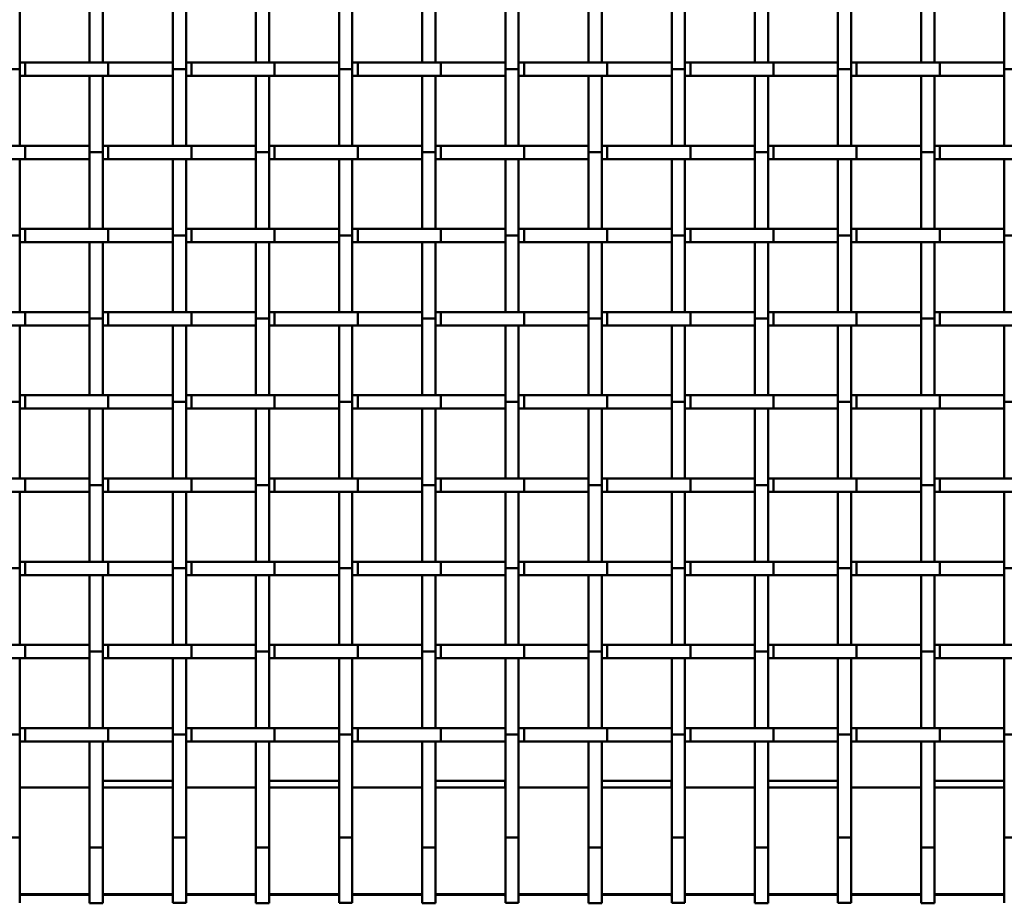
# Model space of a CAD drawing. Units: millimetres. Extents: x 0 to 420, y 0 to 276.
# Drawn here: x 92 to 112, y 200 to 218 of the extents above; entities that cross this region are included whole.
import ezdxf

# ---------------------------------------------------------------- set-up
doc = ezdxf.new("R2010")
doc.units = ezdxf.units.MM
doc.header["$LTSCALE"] = 0.75
doc.layers.add('Visible', color=7, linetype='Continuous', lineweight=50)

msp = doc.modelspace()

# ---------------------------------------------------------------- linework, layer by layer
at = {"layer": 'Visible'}
for p, q in [((93.8449, 217.0083), (93.8449, 218.54461)), ((94.11156, 218.54461), (94.11156, 217.0083)), ((97.17823, 217.0083), (97.17823, 218.54461)), ((97.44489, 218.54461), (97.44489, 217.0083)), ((100.51155, 217.0083), (100.51155, 218.54461)), ((100.77822, 218.54461), (100.77822, 217.0083)), ((103.84488, 217.0083), (103.84488, 218.54461)), ((104.11155, 218.54461), (104.11155, 217.0083)), ((107.17821, 217.0083), (107.17821, 218.54461)), ((107.44488, 218.54461), (107.44488, 217.0083)), ((110.51154, 217.0083), (110.51154, 218.54461)), ((110.7782, 218.54461), (110.7782, 217.0083)), ((92.4449, 218.4083), (92.4449, 216.87794)), ((95.51156, 216.87794), (95.51156, 218.4083)), ((95.77823, 218.4083), (95.77823, 216.87794)), ((98.84489, 216.87794), (98.84489, 218.4083)), ((99.11156, 218.4083), (99.11156, 216.87794)), ((102.17822, 216.87794), (102.17822, 218.4083)), ((102.44489, 218.4083), (102.44489, 216.87794)), ((105.51155, 216.87794), (105.51155, 218.4083)), ((105.77822, 218.4083), (105.77822, 216.87794)), ((108.84488, 216.87794), (108.84488, 218.4083)), ((109.11154, 218.4083), (109.11154, 216.87794)), ((112.17821, 216.87794), (112.17821, 218.4083)), ((92.17824, 216.87794), (92.4449, 216.87794)), ((92.4449, 217.0083), (92.55246, 217.0083)), ((92.4449, 216.87794), (92.4449, 215.34164)), ((92.55246, 217.0083), (94.21911, 217.0083)), ((92.55246, 217.0083), (92.55246, 216.74164)), ((94.21911, 217.0083), (95.51156, 217.0083)), ((94.21911, 217.0083), (94.21911, 216.74164)), ((95.51156, 215.34164), (95.51156, 216.87794)), ((95.51156, 216.87794), (95.77823, 216.87794)), ((95.77823, 217.0083), (95.88579, 217.0083)), ((95.77823, 216.87794), (95.77823, 215.34164)), ((95.88579, 217.0083), (97.55245, 217.0083)), ((95.88579, 217.0083), (95.88579, 216.74164)), ((97.55245, 217.0083), (98.84489, 217.0083)), ((97.55245, 217.0083), (97.55245, 216.74164)), ((98.84489, 215.34164), (98.84489, 216.87794)), ((98.84489, 216.87794), (99.11156, 216.87794)), ((99.11156, 217.0083), (99.21912, 217.0083)), ((99.11156, 216.87794), (99.11156, 215.34164)), ((99.21912, 217.0083), (100.88578, 217.0083)), ((99.21912, 217.0083), (99.21912, 216.74164)), ((100.88578, 217.0083), (102.17822, 217.0083)), ((100.88578, 217.0083), (100.88578, 216.74164)), ((102.17822, 215.34164), (102.17822, 216.87794)), ((102.17822, 216.87794), (102.44489, 216.87794)), ((102.44489, 217.0083), (102.55246, 217.0083)), ((102.44489, 216.87794), (102.44489, 215.34164)), ((102.55246, 217.0083), (104.21911, 217.0083)), ((102.55246, 217.0083), (102.55246, 216.74164)), ((104.21911, 217.0083), (105.51155, 217.0083)), ((104.21911, 217.0083), (104.21911, 216.74164)), ((105.51155, 215.34164), (105.51155, 216.87794)), ((105.51155, 216.87794), (105.77822, 216.87794)), ((105.77822, 217.0083), (105.88579, 217.0083)), ((105.77822, 216.87794), (105.77822, 215.34164)), ((105.88579, 217.0083), (107.55245, 217.0083)), ((105.88579, 217.0083), (105.88579, 216.74164)), ((107.55245, 217.0083), (108.84488, 217.0083)), ((107.55245, 217.0083), (107.55245, 216.74164)), ((108.84488, 215.34164), (108.84488, 216.87794)), ((108.84488, 216.87794), (109.11154, 216.87794)), ((109.11154, 217.0083), (109.21912, 217.0083)), ((109.11154, 216.87794), (109.11154, 215.34164)), ((109.21912, 217.0083), (110.88578, 217.0083)), ((109.21912, 217.0083), (109.21912, 216.74164)), ((110.88578, 217.0083), (112.17821, 217.0083)), ((110.88578, 217.0083), (110.88578, 216.74164)), ((112.17821, 215.34164), (112.17821, 216.87794)), ((112.17821, 216.87794), (112.44487, 216.87794)), ((92.55246, 216.74164), (92.4449, 216.74164)), ((94.21911, 216.74164), (92.55246, 216.74164)), ((93.8449, 215.21128), (93.8449, 216.74164)), ((94.11156, 216.74164), (94.11156, 215.21128)), ((95.51156, 216.74164), (94.21911, 216.74164)), ((95.88579, 216.74164), (95.77823, 216.74164)), ((97.55245, 216.74164), (95.88579, 216.74164)), ((97.17823, 215.21128), (97.17823, 216.74164)), ((97.44489, 216.74164), (97.44489, 215.21128)), ((98.84489, 216.74164), (97.55245, 216.74164)), ((99.21912, 216.74164), (99.11156, 216.74164)), ((100.88578, 216.74164), (99.21912, 216.74164)), ((100.51155, 215.21128), (100.51155, 216.74164)), ((100.77822, 216.74164), (100.77822, 215.21128)), ((102.17822, 216.74164), (100.88578, 216.74164)), ((102.55246, 216.74164), (102.44489, 216.74164)), ((104.21911, 216.74164), (102.55246, 216.74164)), ((103.84488, 215.21128), (103.84488, 216.74164)), ((104.11155, 216.74164), (104.11155, 215.21128)), ((105.51155, 216.74164), (104.21911, 216.74164)), ((105.88579, 216.74164), (105.77822, 216.74164)), ((107.55245, 216.74164), (105.88579, 216.74164)), ((107.17821, 215.21128), (107.17821, 216.74164)), ((107.44488, 216.74164), (107.44488, 215.21128)), ((108.84488, 216.74164), (107.55245, 216.74164)), ((109.21912, 216.74164), (109.11154, 216.74164)), ((110.88578, 216.74164), (109.21912, 216.74164)), ((110.51154, 215.21128), (110.51154, 216.74164)), ((110.7782, 216.74164), (110.7782, 215.21128)), ((112.17821, 216.74164), (110.88578, 216.74164)), ((90.88579, 215.34164), (92.55245, 215.34164)), ((92.55245, 215.34164), (93.8449, 215.34164)), ((92.55245, 215.07497), (92.55245, 215.34164)), ((94.11156, 215.34164), (94.21912, 215.34164)), ((94.21912, 215.34164), (95.88578, 215.34164)), ((94.21912, 215.34164), (94.21912, 215.07497)), ((95.88578, 215.34164), (97.17823, 215.34164)), ((95.88578, 215.07497), (95.88578, 215.34164)), ((97.44489, 215.34164), (97.55246, 215.34164)), ((97.55246, 215.34164), (99.21911, 215.34164)), ((97.55246, 215.34164), (97.55246, 215.07497)), ((99.21911, 215.34164), (100.51155, 215.34164)), ((99.21911, 215.34164), (99.21911, 215.07497)), ((100.77822, 215.34164), (100.88579, 215.34164)), ((100.88579, 215.34164), (102.55245, 215.34164)), ((100.88579, 215.34164), (100.88579, 215.07497)), ((102.55245, 215.34164), (103.84488, 215.34164)), ((102.55245, 215.07497), (102.55245, 215.34164)), ((104.11155, 215.34164), (104.21912, 215.34164)), ((104.21912, 215.34164), (105.88578, 215.34164)), ((104.21912, 215.34164), (104.21912, 215.07497)), ((105.88578, 215.34164), (107.17821, 215.34164)), ((105.88578, 215.07497), (105.88578, 215.34164)), ((107.44488, 215.34164), (107.55246, 215.34164)), ((107.55246, 215.34164), (109.21911, 215.34164)), ((107.55246, 215.34164), (107.55246, 215.07497)), ((109.21911, 215.34164), (110.51154, 215.34164)), ((109.21911, 215.07497), (109.21911, 215.34164)), ((110.7782, 215.34164), (110.88579, 215.34164)), ((110.88579, 215.34164), (112.55245, 215.34164)), ((110.88579, 215.34164), (110.88579, 215.07497)), ((93.8449, 213.67497), (93.8449, 215.21128)), ((94.11156, 215.21128), (93.8449, 215.21128)), ((94.11156, 215.21128), (94.11156, 213.67497)), ((97.17823, 213.67497), (97.17823, 215.21128)), ((97.44489, 215.21128), (97.17823, 215.21128)), ((97.44489, 215.21128), (97.44489, 213.67497)), ((100.51155, 213.67497), (100.51155, 215.21128)), ((100.77822, 215.21128), (100.51155, 215.21128)), ((100.77822, 215.21128), (100.77822, 213.67497)), ((103.84488, 213.67497), (103.84488, 215.21128)), ((104.11155, 215.21128), (103.84488, 215.21128)), ((104.11155, 215.21128), (104.11155, 213.67497)), ((107.17821, 213.67497), (107.17821, 215.21128)), ((107.44488, 215.21128), (107.17821, 215.21128)), ((107.44488, 215.21128), (107.44488, 213.67497)), ((110.51154, 213.67497), (110.51154, 215.21128)), ((110.7782, 215.21128), (110.51154, 215.21128)), ((110.7782, 215.21128), (110.7782, 213.67497)), ((92.55245, 215.07497), (90.88579, 215.07497)), ((92.4449, 215.07497), (92.4449, 213.54461)), ((93.8449, 215.07497), (92.55245, 215.07497)), ((94.21912, 215.07497), (94.11156, 215.07497)), ((95.88578, 215.07497), (94.21912, 215.07497)), ((95.51156, 213.54461), (95.51156, 215.07497)), ((95.77823, 215.07497), (95.77823, 213.54461)), ((97.17823, 215.07497), (95.88578, 215.07497)), ((97.55246, 215.07497), (97.44489, 215.07497)), ((99.21911, 215.07497), (97.55246, 215.07497)), ((98.84489, 213.54461), (98.84489, 215.07497)), ((99.11156, 215.07497), (99.11156, 213.54461)), ((100.51155, 215.07497), (99.21911, 215.07497)), ((100.88579, 215.07497), (100.77822, 215.07497)), ((102.55245, 215.07497), (100.88579, 215.07497)), ((102.17822, 213.54461), (102.17822, 215.07497)), ((102.44489, 215.07497), (102.44489, 213.54461)), ((103.84488, 215.07497), (102.55245, 215.07497)), ((104.21912, 215.07497), (104.11155, 215.07497)), ((105.88578, 215.07497), (104.21912, 215.07497)), ((105.51155, 213.54461), (105.51155, 215.07497)), ((105.77822, 215.07497), (105.77822, 213.54461)), ((107.17821, 215.07497), (105.88578, 215.07497)), ((107.55246, 215.07497), (107.44488, 215.07497)), ((109.21911, 215.07497), (107.55246, 215.07497)), ((108.84488, 213.54461), (108.84488, 215.07497)), ((109.11154, 215.07497), (109.11154, 213.54461)), ((110.51154, 215.07497), (109.21911, 215.07497)), ((110.88579, 215.07497), (110.7782, 215.07497)), ((112.55245, 215.07497), (110.88579, 215.07497)), ((112.17821, 213.54461), (112.17821, 215.07497)), ((92.17824, 213.54461), (92.4449, 213.54461)), ((92.4449, 213.67497), (92.55245, 213.67497)), ((92.4449, 213.54461), (92.4449, 212.0083)), ((92.55245, 213.67497), (94.21911, 213.67497)), ((92.55245, 213.67497), (92.55245, 213.4083)), ((94.21911, 213.67497), (95.51156, 213.67497)), ((94.21911, 213.67497), (94.21911, 213.4083)), ((95.51156, 212.0083), (95.51156, 213.54461)), ((95.51156, 213.54461), (95.77823, 213.54461)), ((95.77823, 213.67497), (95.88579, 213.67497)), ((95.77823, 213.54461), (95.77823, 212.0083)), ((95.88579, 213.67497), (97.55245, 213.67497)), ((95.88579, 213.67497), (95.88579, 213.4083)), ((97.55245, 213.67497), (98.84489, 213.67497)), ((97.55245, 213.67497), (97.55245, 213.4083)), ((98.84489, 212.0083), (98.84489, 213.54461)), ((98.84489, 213.54461), (99.11156, 213.54461)), ((99.11156, 213.67497), (99.21912, 213.67497)), ((99.11156, 213.54461), (99.11156, 212.0083)), ((99.21912, 213.67497), (100.88578, 213.67497)), ((99.21912, 213.67497), (99.21912, 213.4083)), ((100.88578, 213.67497), (102.17822, 213.67497)), ((100.88578, 213.67497), (100.88578, 213.4083)), ((102.17822, 212.0083), (102.17822, 213.54461)), ((102.17822, 213.54461), (102.44489, 213.54461)), ((102.44489, 213.67497), (102.55245, 213.67497)), ((102.44489, 213.54461), (102.44489, 212.0083)), ((102.55245, 213.67497), (104.21911, 213.67497)), ((102.55245, 213.67497), (102.55245, 213.4083)), ((104.21911, 213.67497), (105.51155, 213.67497)), ((104.21911, 213.67497), (104.21911, 213.4083)), ((105.51155, 212.0083), (105.51155, 213.54461)), ((105.51155, 213.54461), (105.77822, 213.54461)), ((105.77822, 213.67497), (105.88579, 213.67497)), ((105.77822, 213.54461), (105.77822, 212.0083)), ((105.88579, 213.67497), (107.55245, 213.67497)), ((105.88579, 213.67497), (105.88579, 213.4083)), ((107.55245, 213.67497), (108.84488, 213.67497)), ((107.55245, 213.67497), (107.55245, 213.4083)), ((108.84488, 212.0083), (108.84488, 213.54461)), ((108.84488, 213.54461), (109.11154, 213.54461)), ((109.11154, 213.67497), (109.21912, 213.67497)), ((109.11154, 213.54461), (109.11154, 212.0083)), ((109.21912, 213.67497), (110.88578, 213.67497)), ((109.21912, 213.67497), (109.21912, 213.4083)), ((110.88578, 213.67497), (112.17821, 213.67497)), ((110.88578, 213.67497), (110.88578, 213.4083)), ((112.17821, 212.0083), (112.17821, 213.54461)), ((112.17821, 213.54461), (112.44487, 213.54461)), ((92.55245, 213.4083), (92.4449, 213.4083)), ((94.21911, 213.4083), (92.55245, 213.4083)), ((93.8449, 211.87794), (93.8449, 213.4083)), ((94.11156, 213.4083), (94.11156, 211.87794)), ((95.51156, 213.4083), (94.21911, 213.4083)), ((95.88579, 213.4083), (95.77823, 213.4083)), ((97.55245, 213.4083), (95.88579, 213.4083)), ((97.17823, 211.87794), (97.17823, 213.4083)), ((97.44489, 213.4083), (97.44489, 211.87794)), ((98.84489, 213.4083), (97.55245, 213.4083)), ((99.21912, 213.4083), (99.11156, 213.4083)), ((100.88578, 213.4083), (99.21912, 213.4083)), ((100.51155, 211.87794), (100.51155, 213.4083)), ((100.77822, 213.4083), (100.77822, 211.87794)), ((102.17822, 213.4083), (100.88578, 213.4083)), ((102.55245, 213.4083), (102.44489, 213.4083)), ((104.21911, 213.4083), (102.55245, 213.4083)), ((103.84488, 211.87794), (103.84488, 213.4083)), ((104.11155, 213.4083), (104.11155, 211.87794)), ((105.51155, 213.4083), (104.21911, 213.4083)), ((105.88579, 213.4083), (105.77822, 213.4083)), ((107.55245, 213.4083), (105.88579, 213.4083)), ((107.17821, 211.87794), (107.17821, 213.4083)), ((107.44488, 213.4083), (107.44488, 211.87794)), ((108.84488, 213.4083), (107.55245, 213.4083)), ((109.21912, 213.4083), (109.11154, 213.4083)), ((110.88578, 213.4083), (109.21912, 213.4083)), ((110.51154, 211.87794), (110.51154, 213.4083)), ((110.7782, 213.4083), (110.7782, 211.87794)), ((112.17821, 213.4083), (110.88578, 213.4083)), ((90.88579, 212.0083), (92.55245, 212.0083)), ((92.55245, 212.0083), (93.8449, 212.0083)), ((92.55245, 211.74164), (92.55245, 212.0083)), ((94.11156, 212.0083), (94.21912, 212.0083)), ((94.21912, 212.0083), (95.88578, 212.0083)), ((94.21912, 212.0083), (94.21912, 211.74164)), ((95.88578, 212.0083), (97.17823, 212.0083)), ((95.88578, 211.74164), (95.88578, 212.0083)), ((97.44489, 212.0083), (97.55245, 212.0083)), ((97.55245, 212.0083), (99.21911, 212.0083)), ((97.55245, 212.0083), (97.55245, 211.74164)), ((99.21911, 212.0083), (100.51155, 212.0083)), ((99.21911, 212.0083), (99.21911, 211.74164)), ((100.77822, 212.0083), (100.88579, 212.0083)), ((100.88579, 212.0083), (102.55245, 212.0083)), ((100.88579, 212.0083), (100.88579, 211.74164)), ((102.55245, 212.0083), (103.84488, 212.0083)), ((102.55245, 211.74164), (102.55245, 212.0083)), ((104.11155, 212.0083), (104.21912, 212.0083)), ((104.21912, 212.0083), (105.88578, 212.0083)), ((104.21912, 212.0083), (104.21912, 211.74164)), ((105.88578, 212.0083), (107.17821, 212.0083)), ((105.88578, 211.74164), (105.88578, 212.0083)), ((107.44488, 212.0083), (107.55245, 212.0083)), ((107.55245, 212.0083), (109.21911, 212.0083)), ((107.55245, 212.0083), (107.55245, 211.74164)), ((109.21911, 212.0083), (110.51154, 212.0083)), ((109.21911, 211.74164), (109.21911, 212.0083)), ((110.7782, 212.0083), (110.88579, 212.0083)), ((110.88579, 212.0083), (112.55245, 212.0083)), ((110.88579, 212.0083), (110.88579, 211.74164)), ((92.55245, 211.74164), (90.88579, 211.74164)), ((92.4449, 211.74164), (92.4449, 210.21128)), ((93.8449, 211.74164), (92.55245, 211.74164)), ((93.8449, 210.34164), (93.8449, 211.87794)), ((94.11156, 211.87794), (93.8449, 211.87794)), ((94.11156, 211.87794), (94.11156, 210.34164)), ((94.21912, 211.74164), (94.11156, 211.74164)), ((95.88578, 211.74164), (94.21912, 211.74164)), ((95.51156, 210.21128), (95.51156, 211.74164)), ((95.77823, 211.74164), (95.77823, 210.21128)), ((97.17823, 211.74164), (95.88578, 211.74164)), ((97.17823, 210.34164), (97.17823, 211.87794)), ((97.44489, 211.87794), (97.17823, 211.87794)), ((97.44489, 211.87794), (97.44489, 210.34164)), ((97.55245, 211.74164), (97.44489, 211.74164)), ((99.21911, 211.74164), (97.55245, 211.74164)), ((98.84489, 210.21128), (98.84489, 211.74164)), ((99.11156, 211.74164), (99.11156, 210.21128)), ((100.51155, 211.74164), (99.21911, 211.74164)), ((100.51155, 210.34164), (100.51155, 211.87794)), ((100.77822, 211.87794), (100.51155, 211.87794)), ((100.77822, 211.87794), (100.77822, 210.34164)), ((100.88579, 211.74164), (100.77822, 211.74164)), ((102.55245, 211.74164), (100.88579, 211.74164)), ((102.17822, 210.21128), (102.17822, 211.74164)), ((102.44489, 211.74164), (102.44489, 210.21128)), ((103.84488, 211.74164), (102.55245, 211.74164)), ((103.84488, 210.34164), (103.84488, 211.87794)), ((104.11155, 211.87794), (103.84488, 211.87794)), ((104.11155, 211.87794), (104.11155, 210.34164)), ((104.21912, 211.74164), (104.11155, 211.74164)), ((105.88578, 211.74164), (104.21912, 211.74164)), ((105.51155, 210.21128), (105.51155, 211.74164)), ((105.77822, 211.74164), (105.77822, 210.21128)), ((107.17821, 211.74164), (105.88578, 211.74164)), ((107.17821, 210.34164), (107.17821, 211.87794)), ((107.44488, 211.87794), (107.17821, 211.87794)), ((107.44488, 211.87794), (107.44488, 210.34164)), ((107.55245, 211.74164), (107.44488, 211.74164)), ((109.21911, 211.74164), (107.55245, 211.74164)), ((108.84488, 210.21128), (108.84488, 211.74164)), ((109.11154, 211.74164), (109.11154, 210.21128)), ((110.51154, 211.74164), (109.21911, 211.74164)), ((110.51154, 210.34164), (110.51154, 211.87794)), ((110.7782, 211.87794), (110.51154, 211.87794)), ((110.7782, 211.87794), (110.7782, 210.34164)), ((110.88579, 211.74164), (110.7782, 211.74164)), ((112.55245, 211.74164), (110.88579, 211.74164)), ((112.17821, 210.21128), (112.17821, 211.74164)), ((92.17824, 210.21128), (92.4449, 210.21128)), ((92.4449, 210.34164), (92.55245, 210.34164)), ((92.4449, 210.21128), (92.4449, 208.67497)), ((92.55245, 210.34164), (94.21911, 210.34164)), ((92.55245, 210.34164), (92.55245, 210.07497)), ((94.21911, 210.34164), (95.51156, 210.34164)), ((94.21911, 210.34164), (94.21911, 210.07497)), ((95.51156, 208.67497), (95.51156, 210.21128)), ((95.51156, 210.21128), (95.77823, 210.21128)), ((95.77823, 210.34164), (95.88579, 210.34164)), ((95.77823, 210.21128), (95.77823, 208.67497)), ((95.88579, 210.34164), (97.55244, 210.34164)), ((95.88579, 210.34164), (95.88579, 210.07497)), ((97.55244, 210.34164), (98.84489, 210.34164)), ((97.55244, 210.34164), (97.55244, 210.07497)), ((98.84489, 208.67497), (98.84489, 210.21128)), ((98.84489, 210.21128), (99.11156, 210.21128)), ((99.11156, 210.34164), (99.21912, 210.34164)), ((99.11156, 210.21128), (99.11156, 208.67497)), ((99.21912, 210.34164), (100.88578, 210.34164)), ((99.21912, 210.34164), (99.21912, 210.07497)), ((100.88578, 210.34164), (102.17822, 210.34164)), ((100.88578, 210.34164), (100.88578, 210.07497)), ((102.17822, 208.67497), (102.17822, 210.21128)), ((102.17822, 210.21128), (102.44489, 210.21128)), ((102.44489, 210.34164), (102.55245, 210.34164)), ((102.44489, 210.21128), (102.44489, 208.67497)), ((102.55245, 210.34164), (104.21911, 210.34164)), ((102.55245, 210.34164), (102.55245, 210.07497)), ((104.21911, 210.34164), (105.51155, 210.34164)), ((104.21911, 210.34164), (104.21911, 210.07497)), ((105.51155, 208.67497), (105.51155, 210.21128)), ((105.51155, 210.21128), (105.77822, 210.21128)), ((105.77822, 210.34164), (105.88579, 210.34164)), ((105.77822, 210.21128), (105.77822, 208.67497)), ((105.88579, 210.34164), (107.55244, 210.34164)), ((105.88579, 210.34164), (105.88579, 210.07497)), ((107.55244, 210.34164), (108.84488, 210.34164)), ((107.55244, 210.34164), (107.55244, 210.07497)), ((108.84488, 208.67497), (108.84488, 210.21128)), ((108.84488, 210.21128), (109.11154, 210.21128)), ((109.11154, 210.34164), (109.21912, 210.34164)), ((109.11154, 210.21128), (109.11154, 208.67497)), ((109.21912, 210.34164), (110.88578, 210.34164)), ((109.21912, 210.34164), (109.21912, 210.07497)), ((110.88578, 210.34164), (112.17821, 210.34164)), ((110.88578, 210.34164), (110.88578, 210.07497)), ((112.17821, 208.67497), (112.17821, 210.21128)), ((112.17821, 210.21128), (112.44487, 210.21128)), ((92.55245, 210.07497), (92.4449, 210.07497)), ((94.21911, 210.07497), (92.55245, 210.07497)), ((93.8449, 208.54461), (93.8449, 210.07497)), ((94.11156, 210.07497), (94.11156, 208.54461)), ((95.51156, 210.07497), (94.21911, 210.07497)), ((95.88579, 210.07497), (95.77823, 210.07497)), ((97.55244, 210.07497), (95.88579, 210.07497)), ((97.17823, 208.54461), (97.17823, 210.07497)), ((97.44489, 210.07497), (97.44489, 208.54461)), ((98.84489, 210.07497), (97.55244, 210.07497)), ((99.21912, 210.07497), (99.11156, 210.07497)), ((100.88578, 210.07497), (99.21912, 210.07497)), ((100.51155, 208.54461), (100.51155, 210.07497)), ((100.77822, 210.07497), (100.77822, 208.54461)), ((102.17822, 210.07497), (100.88578, 210.07497)), ((102.55245, 210.07497), (102.44489, 210.07497)), ((104.21911, 210.07497), (102.55245, 210.07497)), ((103.84488, 208.54461), (103.84488, 210.07497)), ((104.11155, 210.07497), (104.11155, 208.54461)), ((105.51155, 210.07497), (104.21911, 210.07497)), ((105.88579, 210.07497), (105.77822, 210.07497)), ((107.55244, 210.07497), (105.88579, 210.07497)), ((107.17821, 208.54461), (107.17821, 210.07497)), ((107.44488, 210.07497), (107.44488, 208.54461)), ((108.84488, 210.07497), (107.55244, 210.07497)), ((109.21912, 210.07497), (109.11154, 210.07497)), ((110.88578, 210.07497), (109.21912, 210.07497)), ((110.51154, 208.54461), (110.51154, 210.07497)), ((110.7782, 210.07497), (110.7782, 208.54461)), ((112.17821, 210.07497), (110.88578, 210.07497)), ((90.88579, 208.67497), (92.55244, 208.67497)), ((92.55244, 208.67497), (93.8449, 208.67497)), ((92.55244, 208.4083), (92.55244, 208.67497)), ((94.11156, 208.67497), (94.21912, 208.67497)), ((94.21912, 208.67497), (95.88578, 208.67497)), ((94.21912, 208.67497), (94.21912, 208.4083)), ((95.88578, 208.67497), (97.17823, 208.67497)), ((95.88578, 208.4083), (95.88578, 208.67497)), ((97.44489, 208.67497), (97.55245, 208.67497)), ((97.55245, 208.67497), (99.21911, 208.67497)), ((97.55245, 208.67497), (97.55245, 208.4083)), ((99.21911, 208.67497), (100.51155, 208.67497)), ((99.21911, 208.67497), (99.21911, 208.4083)), ((100.77822, 208.67497), (100.88579, 208.67497)), ((100.88579, 208.67497), (102.55244, 208.67497)), ((100.88579, 208.67497), (100.88579, 208.4083)), ((102.55244, 208.67497), (103.84488, 208.67497)), ((102.55244, 208.4083), (102.55244, 208.67497)), ((104.11155, 208.67497), (104.21912, 208.67497)), ((104.21912, 208.67497), (105.88578, 208.67497)), ((104.21912, 208.67497), (104.21912, 208.4083)), ((105.88578, 208.67497), (107.17821, 208.67497)), ((105.88578, 208.4083), (105.88578, 208.67497)), ((107.44488, 208.67497), (107.55245, 208.67497)), ((107.55245, 208.67497), (109.21911, 208.67497)), ((107.55245, 208.67497), (107.55245, 208.4083)), ((109.21911, 208.67497), (110.51154, 208.67497)), ((109.21911, 208.4083), (109.21911, 208.67497)), ((110.7782, 208.67497), (110.88579, 208.67497)), ((110.88579, 208.67497), (112.55244, 208.67497)), ((110.88579, 208.67497), (110.88579, 208.4083)), ((92.55244, 208.4083), (90.88579, 208.4083)), ((92.4449, 208.4083), (92.4449, 206.87794)), ((93.8449, 208.4083), (92.55244, 208.4083)), ((93.8449, 207.0083), (93.8449, 208.54461)), ((94.11156, 208.54461), (93.8449, 208.54461)), ((94.11156, 208.54461), (94.11156, 207.0083)), ((94.21912, 208.4083), (94.11156, 208.4083)), ((95.88578, 208.4083), (94.21912, 208.4083)), ((95.51156, 206.87794), (95.51156, 208.4083)), ((95.77823, 208.4083), (95.77823, 206.87794)), ((97.17823, 208.4083), (95.88578, 208.4083)), ((97.17823, 207.0083), (97.17823, 208.54461)), ((97.44489, 208.54461), (97.17823, 208.54461)), ((97.44489, 208.54461), (97.44489, 207.0083)), ((97.55245, 208.4083), (97.44489, 208.4083)), ((99.21911, 208.4083), (97.55245, 208.4083)), ((98.84489, 206.87794), (98.84489, 208.4083)), ((99.11156, 208.4083), (99.11156, 206.87794)), ((100.51155, 208.4083), (99.21911, 208.4083)), ((100.51155, 207.0083), (100.51155, 208.54461)), ((100.77822, 208.54461), (100.51155, 208.54461)), ((100.77822, 208.54461), (100.77822, 207.0083)), ((100.88579, 208.4083), (100.77822, 208.4083)), ((102.55244, 208.4083), (100.88579, 208.4083)), ((102.17822, 206.87794), (102.17822, 208.4083)), ((102.44489, 208.4083), (102.44489, 206.87794)), ((103.84488, 208.4083), (102.55244, 208.4083)), ((103.84488, 207.0083), (103.84488, 208.54461)), ((104.11155, 208.54461), (103.84488, 208.54461)), ((104.11155, 208.54461), (104.11155, 207.0083)), ((104.21912, 208.4083), (104.11155, 208.4083)), ((105.88578, 208.4083), (104.21912, 208.4083)), ((105.51155, 206.87794), (105.51155, 208.4083)), ((105.77822, 208.4083), (105.77822, 206.87794)), ((107.17821, 208.4083), (105.88578, 208.4083)), ((107.17821, 207.0083), (107.17821, 208.54461)), ((107.44488, 208.54461), (107.17821, 208.54461)), ((107.44488, 208.54461), (107.44488, 207.0083)), ((107.55245, 208.4083), (107.44488, 208.4083)), ((109.21911, 208.4083), (107.55245, 208.4083)), ((108.84488, 206.87794), (108.84488, 208.4083)), ((109.11154, 208.4083), (109.11154, 206.87794)), ((110.51154, 208.4083), (109.21911, 208.4083)), ((110.51154, 207.0083), (110.51154, 208.54461)), ((110.7782, 208.54461), (110.51154, 208.54461)), ((110.7782, 208.54461), (110.7782, 207.0083)), ((110.88579, 208.4083), (110.7782, 208.4083)), ((112.55244, 208.4083), (110.88579, 208.4083)), ((112.17821, 206.87794), (112.17821, 208.4083)), ((92.4449, 207.0083), (92.55245, 207.0083)), ((92.55245, 207.0083), (94.21911, 207.0083)), ((92.55245, 207.0083), (92.55245, 206.74164)), ((94.21911, 207.0083), (95.51156, 207.0083)), ((94.21911, 207.0083), (94.21911, 206.74164)), ((95.77823, 207.0083), (95.88578, 207.0083)), ((95.88578, 207.0083), (97.55244, 207.0083)), ((95.88578, 207.0083), (95.88578, 206.74164)), ((97.55244, 207.0083), (98.84489, 207.0083)), ((97.55244, 207.0083), (97.55244, 206.74164)), ((99.11156, 207.0083), (99.21912, 207.0083)), ((99.21912, 207.0083), (100.88577, 207.0083)), ((99.21912, 207.0083), (99.21912, 206.74164)), ((100.88577, 207.0083), (102.17822, 207.0083)), ((100.88577, 207.0083), (100.88577, 206.74164)), ((102.44489, 207.0083), (102.55245, 207.0083)), ((102.55245, 207.0083), (104.21911, 207.0083)), ((102.55245, 207.0083), (102.55245, 206.74164)), ((104.21911, 207.0083), (105.51155, 207.0083)), ((104.21911, 207.0083), (104.21911, 206.74164)), ((105.77822, 207.0083), (105.88578, 207.0083)), ((105.88578, 207.0083), (107.55244, 207.0083)), ((105.88578, 207.0083), (105.88578, 206.74164)), ((107.55244, 207.0083), (108.84488, 207.0083)), ((107.55244, 207.0083), (107.55244, 206.74164)), ((109.11154, 207.0083), (109.21912, 207.0083)), ((109.21912, 207.0083), (110.88577, 207.0083)), ((109.21912, 207.0083), (109.21912, 206.74164)), ((110.88577, 207.0083), (112.17821, 207.0083)), ((110.88577, 207.0083), (110.88577, 206.74164)), ((92.17824, 206.87794), (92.4449, 206.87794)), ((92.4449, 206.87794), (92.4449, 205.34164)), ((95.51156, 205.34164), (95.51156, 206.87794)), ((95.51156, 206.87794), (95.77823, 206.87794)), ((95.77823, 206.87794), (95.77823, 205.34164)), ((98.84489, 205.34164), (98.84489, 206.87794)), ((98.84489, 206.87794), (99.11156, 206.87794)), ((99.11156, 206.87794), (99.11156, 205.34164)), ((102.17822, 205.34164), (102.17822, 206.87794)), ((102.17822, 206.87794), (102.44489, 206.87794)), ((102.44489, 206.87794), (102.44489, 205.34164)), ((105.51155, 205.34164), (105.51155, 206.87794)), ((105.51155, 206.87794), (105.77822, 206.87794)), ((105.77822, 206.87794), (105.77822, 205.34164)), ((108.84488, 205.34164), (108.84488, 206.87794)), ((108.84488, 206.87794), (109.11154, 206.87794)), ((109.11154, 206.87794), (109.11154, 205.34164)), ((112.17821, 205.34164), (112.17821, 206.87794)), ((112.17821, 206.87794), (112.44487, 206.87794)), ((92.55245, 206.74164), (92.4449, 206.74164)), ((94.21911, 206.74164), (92.55245, 206.74164)), ((93.8449, 205.21128), (93.8449, 206.74164)), ((94.11156, 206.74164), (94.11156, 205.21128)), ((95.51156, 206.74164), (94.21911, 206.74164)), ((95.88578, 206.74164), (95.77823, 206.74164)), ((97.55244, 206.74164), (95.88578, 206.74164)), ((97.17823, 205.21128), (97.17823, 206.74164)), ((97.44489, 206.74164), (97.44489, 205.21128)), ((98.84489, 206.74164), (97.55244, 206.74164)), ((99.21912, 206.74164), (99.11156, 206.74164)), ((100.88577, 206.74164), (99.21912, 206.74164)), ((100.51155, 205.21128), (100.51155, 206.74164)), ((100.77822, 206.74164), (100.77822, 205.21128)), ((102.17822, 206.74164), (100.88577, 206.74164)), ((102.55245, 206.74164), (102.44489, 206.74164)), ((104.21911, 206.74164), (102.55245, 206.74164)), ((103.84488, 205.21128), (103.84488, 206.74164)), ((104.11155, 206.74164), (104.11155, 205.21128)), ((105.51155, 206.74164), (104.21911, 206.74164)), ((105.88578, 206.74164), (105.77822, 206.74164)), ((107.55244, 206.74164), (105.88578, 206.74164)), ((107.17821, 205.21128), (107.17821, 206.74164)), ((107.44488, 206.74164), (107.44488, 205.21128)), ((108.84488, 206.74164), (107.55244, 206.74164)), ((109.21912, 206.74164), (109.11154, 206.74164)), ((110.88577, 206.74164), (109.21912, 206.74164)), ((110.51154, 205.21128), (110.51154, 206.74164)), ((110.7782, 206.74164), (110.7782, 205.21128)), ((112.17821, 206.74164), (110.88577, 206.74164)), ((90.88578, 205.34164), (92.55244, 205.34164)), ((92.55244, 205.34164), (93.8449, 205.34164)), ((92.55244, 205.07497), (92.55244, 205.34164)), ((94.11156, 205.34164), (94.21912, 205.34164)), ((94.21912, 205.34164), (95.88577, 205.34164)), ((94.21912, 205.34164), (94.21912, 205.07497)), ((95.88577, 205.34164), (97.17823, 205.34164)), ((95.88577, 205.07497), (95.88577, 205.34164)), ((97.44489, 205.34164), (97.55245, 205.34164)), ((97.55245, 205.34164), (99.21911, 205.34164)), ((97.55245, 205.34164), (97.55245, 205.07497)), ((99.21911, 205.34164), (100.51155, 205.34164)), ((99.21911, 205.34164), (99.21911, 205.07497)), ((100.77822, 205.34164), (100.88578, 205.34164)), ((100.88578, 205.34164), (102.55244, 205.34164)), ((100.88578, 205.34164), (100.88578, 205.07497)), ((102.55244, 205.34164), (103.84488, 205.34164)), ((102.55244, 205.07497), (102.55244, 205.34164)), ((104.11155, 205.34164), (104.21912, 205.34164)), ((104.21912, 205.34164), (105.88577, 205.34164)), ((104.21912, 205.34164), (104.21912, 205.07497)), ((105.88577, 205.34164), (107.17821, 205.34164)), ((105.88577, 205.07497), (105.88577, 205.34164)), ((107.44488, 205.34164), (107.55245, 205.34164)), ((107.55245, 205.34164), (109.21911, 205.34164)), ((107.55245, 205.34164), (107.55245, 205.07497)), ((109.21911, 205.34164), (110.51154, 205.34164)), ((109.21911, 205.07497), (109.21911, 205.34164)), ((110.7782, 205.34164), (110.88578, 205.34164)), ((110.88578, 205.34164), (112.55244, 205.34164)), ((110.88578, 205.34164), (110.88578, 205.07497)), ((92.55244, 205.07497), (90.88578, 205.07497)), ((92.4449, 205.07497), (92.4449, 203.54461)), ((93.8449, 205.07497), (92.55244, 205.07497)), ((93.8449, 203.67497), (93.8449, 205.21128)), ((94.11156, 205.21128), (93.8449, 205.21128)), ((94.11156, 205.21128), (94.11156, 203.67497)), ((94.21912, 205.07497), (94.11156, 205.07497)), ((95.88577, 205.07497), (94.21912, 205.07497)), ((95.51156, 203.54461), (95.51156, 205.07497)), ((95.77823, 205.07497), (95.77823, 203.54461)), ((97.17823, 205.07497), (95.88577, 205.07497)), ((97.17823, 203.67497), (97.17823, 205.21128)), ((97.44489, 205.21128), (97.17823, 205.21128)), ((97.44489, 205.21128), (97.44489, 203.67497)), ((97.55245, 205.07497), (97.44489, 205.07497)), ((99.21911, 205.07497), (97.55245, 205.07497)), ((98.84489, 203.54461), (98.84489, 205.07497)), ((99.11156, 205.07497), (99.11156, 203.54461)), ((100.51155, 205.07497), (99.21911, 205.07497)), ((100.51155, 203.67497), (100.51155, 205.21128)), ((100.77822, 205.21128), (100.51155, 205.21128)), ((100.77822, 205.21128), (100.77822, 203.67497)), ((100.88578, 205.07497), (100.77822, 205.07497)), ((102.55244, 205.07497), (100.88578, 205.07497)), ((102.17822, 203.54461), (102.17822, 205.07497)), ((102.44489, 205.07497), (102.44489, 203.54461)), ((103.84488, 205.07497), (102.55244, 205.07497)), ((103.84488, 203.67497), (103.84488, 205.21128)), ((104.11155, 205.21128), (103.84488, 205.21128)), ((104.11155, 205.21128), (104.11155, 203.67497)), ((104.21912, 205.07497), (104.11155, 205.07497)), ((105.88577, 205.07497), (104.21912, 205.07497)), ((105.51155, 203.54461), (105.51155, 205.07497)), ((105.77822, 205.07497), (105.77822, 203.54461)), ((107.17821, 205.07497), (105.88577, 205.07497)), ((107.17821, 203.67497), (107.17821, 205.21128)), ((107.44488, 205.21128), (107.17821, 205.21128)), ((107.44488, 205.21128), (107.44488, 203.67497)), ((107.55245, 205.07497), (107.44488, 205.07497)), ((109.21911, 205.07497), (107.55245, 205.07497)), ((108.84488, 203.54461), (108.84488, 205.07497)), ((109.11154, 205.07497), (109.11154, 203.54461)), ((110.51154, 205.07497), (109.21911, 205.07497)), ((110.51154, 203.67497), (110.51154, 205.21128)), ((110.7782, 205.21128), (110.51154, 205.21128)), ((110.7782, 205.21128), (110.7782, 203.67497)), ((110.88578, 205.07497), (110.7782, 205.07497)), ((112.55244, 205.07497), (110.88578, 205.07497)), ((112.17821, 203.54461), (112.17821, 205.07497)), ((92.4449, 203.67497), (92.55245, 203.67497)), ((92.55245, 203.67497), (94.2191, 203.67497)), ((92.55245, 203.67497), (92.55245, 203.4083)), ((94.2191, 203.67497), (95.51156, 203.67497)), ((94.2191, 203.67497), (94.2191, 203.4083)), ((95.77823, 203.67497), (95.88578, 203.67497)), ((95.88578, 203.67497), (97.55244, 203.67497)), ((95.88578, 203.67497), (95.88578, 203.4083)), ((97.55244, 203.67497), (98.84489, 203.67497)), ((97.55244, 203.67497), (97.55244, 203.4083)), ((99.11156, 203.67497), (99.21912, 203.67497)), ((99.21912, 203.67497), (100.88577, 203.67497)), ((99.21912, 203.67497), (99.21912, 203.4083)), ((100.88577, 203.67497), (102.17822, 203.67497)), ((100.88577, 203.67497), (100.88577, 203.4083)), ((102.44489, 203.67497), (102.55245, 203.67497)), ((102.55245, 203.67497), (104.2191, 203.67497)), ((102.55245, 203.67497), (102.55245, 203.4083)), ((104.2191, 203.67497), (105.51155, 203.67497)), ((104.2191, 203.67497), (104.2191, 203.4083)), ((105.77822, 203.67497), (105.88578, 203.67497)), ((105.88578, 203.67497), (107.55244, 203.67497)), ((105.88578, 203.67497), (105.88578, 203.4083)), ((107.55244, 203.67497), (108.84488, 203.67497)), ((107.55244, 203.67497), (107.55244, 203.4083)), ((109.11154, 203.67497), (109.21912, 203.67497)), ((109.21912, 203.67497), (110.88577, 203.67497)), ((109.21912, 203.67497), (109.21912, 203.4083)), ((110.88577, 203.67497), (112.17821, 203.67497)), ((110.88577, 203.67497), (110.88577, 203.4083)), ((92.17824, 203.54461), (92.4449, 203.54461)), ((92.4449, 203.54461), (92.4449, 201.48395)), ((95.51156, 201.48395), (95.51156, 203.54461)), ((95.51156, 203.54461), (95.77823, 203.54461)), ((95.77823, 203.54461), (95.77823, 201.48395)), ((98.84489, 201.48395), (98.84489, 203.54461)), ((98.84489, 203.54461), (99.11156, 203.54461)), ((99.11156, 203.54461), (99.11156, 201.48395)), ((102.17822, 201.48395), (102.17822, 203.54461)), ((102.17822, 203.54461), (102.44489, 203.54461)), ((102.44489, 203.54461), (102.44489, 201.48395)), ((105.51155, 201.48395), (105.51155, 203.54461)), ((105.51155, 203.54461), (105.77822, 203.54461)), ((105.77822, 203.54461), (105.77822, 201.48395)), ((108.84488, 201.48395), (108.84488, 203.54461)), ((108.84488, 203.54461), (109.11154, 203.54461)), ((109.11154, 203.54461), (109.11154, 201.48395)), ((112.17821, 201.48395), (112.17821, 203.54461)), ((112.17821, 203.54461), (112.44487, 203.54461)), ((92.55245, 203.4083), (92.4449, 203.4083)), ((94.2191, 203.4083), (92.55245, 203.4083)), ((93.8449, 201.28396), (93.8449, 203.4083)), ((94.11156, 203.4083), (94.11156, 201.28396)), ((95.51156, 203.4083), (94.2191, 203.4083)), ((95.88578, 203.4083), (95.77823, 203.4083)), ((97.55244, 203.4083), (95.88578, 203.4083)), ((97.17823, 201.28396), (97.17823, 203.4083)), ((97.44489, 203.4083), (97.44489, 201.28396)), ((98.84489, 203.4083), (97.55244, 203.4083)), ((99.21912, 203.4083), (99.11156, 203.4083)), ((100.88577, 203.4083), (99.21912, 203.4083)), ((100.51155, 201.28396), (100.51155, 203.4083)), ((100.77822, 203.4083), (100.77822, 201.28396)), ((102.17822, 203.4083), (100.88577, 203.4083)), ((102.55245, 203.4083), (102.44489, 203.4083)), ((104.2191, 203.4083), (102.55245, 203.4083)), ((103.84488, 201.28396), (103.84488, 203.4083)), ((104.11155, 203.4083), (104.11155, 201.28396)), ((105.51155, 203.4083), (104.2191, 203.4083)), ((105.88578, 203.4083), (105.77822, 203.4083)), ((107.55244, 203.4083), (105.88578, 203.4083)), ((107.17821, 201.28396), (107.17821, 203.4083)), ((107.44488, 203.4083), (107.44488, 201.28396)), ((108.84488, 203.4083), (107.55244, 203.4083)), ((109.21912, 203.4083), (109.11154, 203.4083)), ((110.88577, 203.4083), (109.21912, 203.4083)), ((110.51154, 201.28396), (110.51154, 203.4083)), ((110.7782, 203.4083), (110.7782, 201.28396)), ((112.17821, 203.4083), (110.88577, 203.4083)), ((92.4449, 202.48322), (93.8449, 202.48322)), ((94.11156, 202.61583), (95.51113, 202.61583)), ((94.11156, 202.48322), (95.51156, 202.48322)), ((95.51113, 202.61596), (95.51156, 202.61596)), ((95.51113, 202.61596), (95.51113, 202.48322)), ((95.77823, 202.48322), (97.17823, 202.48322)), ((97.44489, 202.61583), (98.84446, 202.61583)), ((97.44489, 202.48322), (98.84489, 202.48322)), ((98.84446, 202.61596), (98.84489, 202.61596)), ((98.84446, 202.61596), (98.84446, 202.48322)), ((99.11156, 202.48322), (100.51155, 202.48322)), ((100.77822, 202.61583), (102.17779, 202.61583)), ((100.77822, 202.48322), (102.17822, 202.48322)), ((102.17779, 202.61596), (102.17822, 202.61596)), ((102.17779, 202.61596), (102.17779, 202.48322)), ((102.44489, 202.48322), (103.84488, 202.48322)), ((104.11155, 202.61583), (105.51113, 202.61583)), ((104.11155, 202.48322), (105.51155, 202.48322)), ((105.51113, 202.61596), (105.51155, 202.61596)), ((105.51113, 202.61596), (105.51113, 202.48322)), ((105.77822, 202.48322), (107.17821, 202.48322)), ((107.44488, 202.61583), (108.84446, 202.61583)), ((107.44488, 202.48322), (108.84488, 202.48322)), ((108.84446, 202.61596), (108.84488, 202.61596)), ((108.84446, 202.61596), (108.84446, 202.48322)), ((109.11154, 202.48322), (110.51154, 202.48322)), ((110.7782, 202.61583), (112.17779, 202.61583)), ((110.7782, 202.48322), (112.17821, 202.48322)), ((112.17779, 202.61596), (112.17821, 202.61596)), ((112.17779, 202.61596), (112.17779, 202.48322)), ((92.17824, 201.48395), (92.4449, 201.48395)), ((92.4449, 201.48395), (92.4449, 201.40756)), ((95.51156, 201.48395), (95.51156, 201.40756)), ((95.51156, 201.48395), (95.77823, 201.48395)), ((95.77823, 201.48395), (95.77823, 201.40756)), ((98.84489, 201.48395), (98.84489, 201.40756)), ((98.84489, 201.48395), (99.11156, 201.48395)), ((99.11156, 201.48395), (99.11156, 201.40756)), ((102.17822, 201.48395), (102.17822, 201.40756)), ((102.17822, 201.48395), (102.44489, 201.48395)), ((102.44489, 201.48395), (102.44489, 201.40756)), ((105.51155, 201.48395), (105.51155, 201.40756)), ((105.51155, 201.48395), (105.77822, 201.48395)), ((105.77822, 201.48395), (105.77822, 201.40756)), ((108.84488, 201.48395), (108.84488, 201.40756)), ((108.84488, 201.48395), (109.11154, 201.48395)), ((109.11154, 201.48395), (109.11154, 201.40756)), ((112.17821, 201.48395), (112.17821, 201.40756)), ((112.17821, 201.48395), (112.44487, 201.48395)), ((92.4449, 201.40756), (92.4449, 201.28084)), ((92.4449, 201.28084), (92.4449, 200.46522)), ((93.8449, 201.28396), (93.8449, 200.46276)), ((93.8449, 201.28396), (94.11156, 201.28396)), ((94.11156, 201.28396), (94.11156, 200.46276)), ((95.51156, 201.40756), (95.51156, 201.28084)), ((95.51156, 201.28084), (95.51156, 200.46522)), ((95.77823, 201.40756), (95.77823, 201.28084)), ((95.77823, 201.28084), (95.77823, 200.46522)), ((97.17823, 201.28396), (97.17823, 200.46276)), ((97.17823, 201.28396), (97.44489, 201.28396)), ((97.44489, 201.28396), (97.44489, 200.46276)), ((98.84489, 201.40756), (98.84489, 201.28084)), ((98.84489, 201.28084), (98.84489, 200.46522)), ((99.11156, 201.40756), (99.11156, 201.28084)), ((99.11156, 201.28084), (99.11156, 200.46522)), ((100.51155, 201.28396), (100.51155, 200.46276)), ((100.51155, 201.28396), (100.77822, 201.28396)), ((100.77822, 201.28396), (100.77822, 200.46276)), ((102.17822, 201.40756), (102.17822, 201.28084)), ((102.17822, 201.28084), (102.17822, 200.46522)), ((102.44489, 201.40756), (102.44489, 201.28084)), ((102.44489, 201.28084), (102.44489, 200.46522)), ((103.84488, 201.28396), (103.84488, 200.46276)), ((103.84488, 201.28396), (104.11155, 201.28396)), ((104.11155, 201.28396), (104.11155, 200.46276)), ((105.51155, 201.40756), (105.51155, 201.28084)), ((105.51155, 201.28084), (105.51155, 200.46522)), ((105.77822, 201.40756), (105.77822, 201.28084)), ((105.77822, 201.28084), (105.77822, 200.46522)), ((107.17821, 201.28396), (107.17821, 200.46276)), ((107.17821, 201.28396), (107.44488, 201.28396)), ((107.44488, 201.28396), (107.44488, 200.46276)), ((108.84488, 201.40756), (108.84488, 201.28084)), ((108.84488, 201.28084), (108.84488, 200.46522)), ((109.11154, 201.40756), (109.11154, 201.28084)), ((109.11154, 201.28084), (109.11154, 200.46522)), ((110.51154, 201.28396), (110.51154, 200.46276)), ((110.51154, 201.28396), (110.7782, 201.28396)), ((110.7782, 201.28396), (110.7782, 200.46276)), ((112.17821, 201.40756), (112.17821, 201.28084)), ((112.17821, 201.28084), (112.17821, 200.46522)), ((92.4449, 200.46522), (92.4449, 200.17887)), ((93.84446, 200.34852), (92.4449, 200.34852)), ((93.84446, 200.33489), (92.4449, 200.33489)), ((93.84446, 200.34945), (93.84446, 200.30775)), ((93.8449, 200.30775), (93.84446, 200.30775)), ((93.84446, 200.30775), (93.84446, 200.30762)), ((93.84446, 200.30762), (93.8449, 200.30762)), ((93.8449, 200.46276), (93.8449, 200.16853)), ((94.11156, 200.46276), (94.11156, 200.16853)), ((95.51113, 200.34852), (94.11156, 200.34852)), ((95.51113, 200.33489), (94.11156, 200.33489)), ((95.51113, 200.34945), (95.51113, 200.30775)), ((95.51113, 200.30775), (95.51113, 200.30762)), ((95.51156, 200.30775), (95.51113, 200.30775)), ((95.51113, 200.30762), (95.51156, 200.30762)), ((95.51156, 200.46522), (95.51156, 200.17887)), ((95.77823, 200.46522), (95.77823, 200.17887)), ((97.17779, 200.34852), (95.77823, 200.34852)), ((97.17779, 200.33489), (95.77823, 200.33489)), ((97.17779, 200.34945), (97.17779, 200.30775)), ((97.17823, 200.30775), (97.17779, 200.30775)), ((97.17779, 200.30775), (97.17779, 200.30762)), ((97.17779, 200.30762), (97.17823, 200.30762)), ((97.17823, 200.46276), (97.17823, 200.16853)), ((97.44489, 200.46276), (97.44489, 200.16853)), ((98.84446, 200.34852), (97.44489, 200.34852)), ((98.84446, 200.33489), (97.44489, 200.33489)), ((98.84446, 200.34945), (98.84446, 200.30775)), ((98.84446, 200.30775), (98.84446, 200.30762)), ((98.84489, 200.30775), (98.84446, 200.30775)), ((98.84446, 200.30762), (98.84489, 200.30762)), ((98.84489, 200.46522), (98.84489, 200.17887)), ((99.11156, 200.46522), (99.11156, 200.17887)), ((100.51113, 200.34852), (99.11156, 200.34852)), ((100.51113, 200.33489), (99.11156, 200.33489)), ((100.51113, 200.34944), (100.51113, 200.30775)), ((100.51155, 200.30775), (100.51113, 200.30775)), ((100.51113, 200.30775), (100.51113, 200.30762)), ((100.51113, 200.30762), (100.51155, 200.30762)), ((100.51155, 200.46276), (100.51155, 200.16853)), ((100.77822, 200.46276), (100.77822, 200.16853)), ((102.17779, 200.34852), (100.77822, 200.34852)), ((102.17779, 200.33489), (100.77822, 200.33489)), ((102.17779, 200.34944), (102.17779, 200.30775)), ((102.17779, 200.30775), (102.17779, 200.30762)), ((102.17822, 200.30775), (102.17779, 200.30775)), ((102.17779, 200.30762), (102.17822, 200.30762)), ((102.17822, 200.46522), (102.17822, 200.17887)), ((102.44489, 200.46522), (102.44489, 200.17887)), ((103.84446, 200.34852), (102.44489, 200.34852)), ((103.84446, 200.33489), (102.44489, 200.33489)), ((103.84446, 200.34944), (103.84446, 200.30775)), ((103.84488, 200.30775), (103.84446, 200.30775)), ((103.84446, 200.30775), (103.84446, 200.30762)), ((103.84446, 200.30762), (103.84488, 200.30762)), ((103.84488, 200.46276), (103.84488, 200.16853)), ((104.11155, 200.46276), (104.11155, 200.16853)), ((105.51113, 200.34852), (104.11155, 200.34852)), ((105.51113, 200.33489), (104.11155, 200.33489)), ((105.51113, 200.34944), (105.51113, 200.30775)), ((105.51113, 200.30775), (105.51113, 200.30762)), ((105.51155, 200.30775), (105.51113, 200.30775)), ((105.51113, 200.30762), (105.51155, 200.30762)), ((105.51155, 200.46522), (105.51155, 200.17887)), ((105.77822, 200.46522), (105.77822, 200.17887)), ((107.17779, 200.34852), (105.77822, 200.34852)), ((107.17779, 200.33489), (105.77822, 200.33489)), ((107.17779, 200.34943), (107.17779, 200.30775)), ((107.17821, 200.30775), (107.17779, 200.30775)), ((107.17779, 200.30775), (107.17779, 200.30762)), ((107.17779, 200.30762), (107.17821, 200.30762)), ((107.17821, 200.46276), (107.17821, 200.16853)), ((107.44488, 200.46276), (107.44488, 200.16853)), ((108.84446, 200.34852), (107.44488, 200.34852)), ((108.84446, 200.33489), (107.44488, 200.33489)), ((108.84446, 200.34943), (108.84446, 200.30775)), ((108.84446, 200.30775), (108.84446, 200.30762)), ((108.84488, 200.30775), (108.84446, 200.30775)), ((108.84446, 200.30762), (108.84488, 200.30762)), ((108.84488, 200.46522), (108.84488, 200.17887)), ((109.11154, 200.46522), (109.11154, 200.17887)), ((110.51113, 200.34852), (109.11154, 200.34852)), ((110.51113, 200.33489), (109.11154, 200.33489)), ((110.51113, 200.34943), (110.51113, 200.30775)), ((110.51154, 200.30775), (110.51113, 200.30775)), ((110.51113, 200.30775), (110.51113, 200.30762)), ((110.51113, 200.30762), (110.51154, 200.30762)), ((110.51154, 200.46276), (110.51154, 200.16853)), ((110.7782, 200.46276), (110.7782, 200.16853)), ((112.17779, 200.34852), (110.7782, 200.34852)), ((112.17779, 200.33489), (110.7782, 200.33489)), ((112.17779, 200.34943), (112.17779, 200.30775)), ((112.17779, 200.30775), (112.17779, 200.30762)), ((112.17821, 200.30775), (112.17779, 200.30775)), ((112.17779, 200.30762), (112.17821, 200.30762)), ((112.17821, 200.46522), (112.17821, 200.17887)), ((92.4449, 200.17887), (92.4449, 200.17772)), ((92.4449, 200.17772), (92.4449, 200.17553)), ((93.8449, 200.16853), (93.8449, 200.16477)), ((94.11156, 200.16477), (94.11156, 200.16853)), ((95.51156, 200.17887), (95.51156, 200.17772)), ((95.51156, 200.17553), (95.51156, 200.17772)), ((95.77823, 200.17887), (95.77823, 200.17772)), ((95.77823, 200.17772), (95.77823, 200.17553)), ((97.17823, 200.16853), (97.17823, 200.16477)), ((97.44489, 200.16477), (97.44489, 200.16853)), ((98.84489, 200.17887), (98.84489, 200.17772)), ((98.84489, 200.17553), (98.84489, 200.17772)), ((99.11156, 200.17887), (99.11156, 200.17772)), ((99.11156, 200.17772), (99.11156, 200.17553)), ((100.51155, 200.16853), (100.51155, 200.16477)), ((100.77822, 200.16477), (100.77822, 200.16853)), ((102.17822, 200.17887), (102.17822, 200.17772)), ((102.17822, 200.17553), (102.17822, 200.17772)), ((102.44489, 200.17887), (102.44489, 200.17772)), ((102.44489, 200.17772), (102.44489, 200.17553)), ((103.84488, 200.16853), (103.84488, 200.16477)), ((104.11155, 200.16477), (104.11155, 200.16853)), ((105.51155, 200.17887), (105.51155, 200.17772)), ((105.51155, 200.17553), (105.51155, 200.17772)), ((105.77822, 200.17887), (105.77822, 200.17772)), ((105.77822, 200.17772), (105.77822, 200.17553)), ((107.17821, 200.16853), (107.17821, 200.16477)), ((107.44488, 200.16477), (107.44488, 200.16853)), ((108.84488, 200.17887), (108.84488, 200.17772)), ((108.84488, 200.17553), (108.84488, 200.17772)), ((109.11154, 200.17887), (109.11154, 200.17772)), ((109.11154, 200.17772), (109.11154, 200.17553)), ((110.51154, 200.16853), (110.51154, 200.16477)), ((110.7782, 200.16477), (110.7782, 200.16853)), ((112.17821, 200.17887), (112.17821, 200.17772)), ((112.17821, 200.17553), (112.17821, 200.17772))]:
    msp.add_line(p, q, dxfattribs=at)
at = {"layer": 'Visible', "extrusion": (2.984e-13, 0, -1)}
for centre, end in [((-93.97779, 202.48263), 4.637836), ((-97.31113, 202.48263), 4.610775), ((-100.64446, 202.48263), 4.583555), ((-103.97779, 202.48263), 4.556173), ((-107.31113, 202.48263), 4.528626), ((-110.64446, 202.48263), 4.50091)]:
    msp.add_arc(centre, 0.13333, 0.25447, end, dxfattribs=at)
at = {"layer": 'Visible'}
for points, knots in [([(94.11156, 200.16853), (94.06712, 200.16853), (94.02268, 200.16853), (93.93379, 200.16853), (93.88934, 200.16853), (93.8449, 200.16853)], [-0.4, -0.4, -0.4, -0.4, -0.2, -0.2, 0, 0, 0, 0]), ([(94.11156, 200.16477), (94.08934, 200.16477), (94.06712, 200.16477), (94.02268, 200.16477), (94.00045, 200.16477), (93.97823, 200.16477), (93.95601, 200.16477), (93.93379, 200.16477), (93.88934, 200.16477), (93.86712, 200.16477), (93.8449, 200.16477)], [0, 0, 0, 0, 0.1, 0.1, 0.2, 0.2, 0.2, 0.3, 0.3, 0.4, 0.4, 0.4, 0.4]), ([(95.77823, 200.17554), (95.75601, 200.17554), (95.73379, 200.17554), (95.68934, 200.17554), (95.66712, 200.17554), (95.6449, 200.17554), (95.62268, 200.17554), (95.60045, 200.17554), (95.55601, 200.17554), (95.53379, 200.17554), (95.51156, 200.17554)], [0, 0, 0, 0, 0.1, 0.1, 0.2, 0.2, 0.2, 0.3, 0.3, 0.4, 0.4, 0.4, 0.4]), ([(97.44489, 200.16853), (97.40045, 200.16853), (97.356, 200.16853), (97.26711, 200.16853), (97.22267, 200.16853), (97.17823, 200.16853)], [-0.4, -0.4, -0.4, -0.4, -0.2, -0.2, 0, 0, 0, 0]), ([(97.44489, 200.16477), (97.42267, 200.16477), (97.40045, 200.16477), (97.356, 200.16477), (97.33378, 200.16477), (97.31156, 200.16477), (97.28934, 200.16477), (97.26711, 200.16477), (97.22267, 200.16477), (97.20045, 200.16477), (97.17823, 200.16477)], [0, 0, 0, 0, 0.1, 0.1, 0.2, 0.2, 0.2, 0.3, 0.3, 0.4, 0.4, 0.4, 0.4]), ([(99.11156, 200.17554), (99.08934, 200.17554), (99.06711, 200.17554), (99.02267, 200.17554), (99.00045, 200.17554), (98.97823, 200.17554), (98.956, 200.17554), (98.93378, 200.17554), (98.88934, 200.17554), (98.86711, 200.17554), (98.84489, 200.17554)], [0, 0, 0, 0, 0.1, 0.1, 0.2, 0.2, 0.2, 0.3, 0.3, 0.4, 0.4, 0.4, 0.4]), ([(100.77822, 200.16853), (100.73378, 200.16853), (100.68933, 200.16853), (100.60044, 200.16853), (100.556, 200.16853), (100.51155, 200.16853)], [-0.4, -0.4, -0.4, -0.4, -0.2, -0.2, 0, 0, 0, 0]), ([(100.77822, 200.16477), (100.756, 200.16477), (100.73378, 200.16477), (100.68933, 200.16477), (100.66711, 200.16477), (100.64489, 200.16477), (100.62267, 200.16477), (100.60044, 200.16477), (100.556, 200.16477), (100.53378, 200.16477), (100.51155, 200.16477)], [0, 0, 0, 0, 0.1, 0.1, 0.2, 0.2, 0.2, 0.3, 0.3, 0.4, 0.4, 0.4, 0.4]), ([(102.44489, 200.17554), (102.42267, 200.17554), (102.40044, 200.17554), (102.356, 200.17554), (102.33378, 200.17554), (102.31155, 200.17554), (102.28933, 200.17554), (102.26711, 200.17554), (102.22267, 200.17554), (102.20044, 200.17554), (102.17822, 200.17554)], [0, 0, 0, 0, 0.1, 0.1, 0.2, 0.2, 0.2, 0.3, 0.3, 0.4, 0.4, 0.4, 0.4]), ([(104.11155, 200.16853), (104.0671, 200.16853), (104.02266, 200.16853), (103.93377, 200.16853), (103.88933, 200.16853), (103.84488, 200.16853)], [-0.4, -0.4, -0.4, -0.4, -0.2, -0.2, 0, 0, 0, 0]), ([(104.11155, 200.16477), (104.08933, 200.16477), (104.0671, 200.16477), (104.02266, 200.16477), (104.00044, 200.16477), (103.97822, 200.16477), (103.95599, 200.16477), (103.93377, 200.16477), (103.88933, 200.16477), (103.8671, 200.16477), (103.84488, 200.16477)], [0, 0, 0, 0, 0.1, 0.1, 0.2, 0.2, 0.2, 0.3, 0.3, 0.4, 0.4, 0.4, 0.4]), ([(105.77822, 200.17554), (105.75599, 200.17554), (105.73377, 200.17554), (105.68933, 200.17554), (105.6671, 200.17554), (105.64488, 200.17554), (105.62266, 200.17554), (105.60044, 200.17554), (105.55599, 200.17554), (105.53377, 200.17554), (105.51155, 200.17554)], [0, 0, 0, 0, 0.1, 0.1, 0.2, 0.2, 0.2, 0.3, 0.3, 0.4, 0.4, 0.4, 0.4]), ([(107.44488, 200.16853), (107.40043, 200.16853), (107.35599, 200.16853), (107.2671, 200.16853), (107.22265, 200.16853), (107.17821, 200.16853)], [-0.4, -0.4, -0.4, -0.4, -0.2, -0.2, 0, 0, 0, 0]), ([(107.44488, 200.16477), (107.42265, 200.16477), (107.40043, 200.16477), (107.35599, 200.16477), (107.33377, 200.16477), (107.31154, 200.16477), (107.28932, 200.16477), (107.2671, 200.16477), (107.22265, 200.16477), (107.20043, 200.16477), (107.17821, 200.16477)], [0, 0, 0, 0, 0.1, 0.1, 0.2, 0.2, 0.2, 0.3, 0.3, 0.4, 0.4, 0.4, 0.4]), ([(109.11154, 200.17554), (109.08932, 200.17554), (109.0671, 200.17554), (109.02265, 200.17554), (109.00043, 200.17554), (108.97821, 200.17554), (108.95599, 200.17554), (108.93377, 200.17554), (108.88932, 200.17554), (108.8671, 200.17554), (108.84488, 200.17554)], [0, 0, 0, 0, 0.1, 0.1, 0.2, 0.2, 0.2, 0.3, 0.3, 0.4, 0.4, 0.4, 0.4]), ([(110.77821, 200.16853), (110.73376, 200.16853), (110.68932, 200.16853), (110.60043, 200.16853), (110.55598, 200.16853), (110.51154, 200.16853)], [-0.4, -0.4, -0.4, -0.4, -0.2, -0.2, 0, 0, 0, 0]), ([(110.77821, 200.16477), (110.75598, 200.16477), (110.73376, 200.16477), (110.68932, 200.16477), (110.66709, 200.16477), (110.64487, 200.16477), (110.62265, 200.16477), (110.60043, 200.16477), (110.55598, 200.16477), (110.53376, 200.16477), (110.51154, 200.16477)], [0, 0, 0, 0, 0.1, 0.1, 0.2, 0.2, 0.2, 0.3, 0.3, 0.4, 0.4, 0.4, 0.4])]:
    msp.add_open_spline(points, degree=3, knots=knots, dxfattribs=at)

doc.saveas('drawing.dxf')
